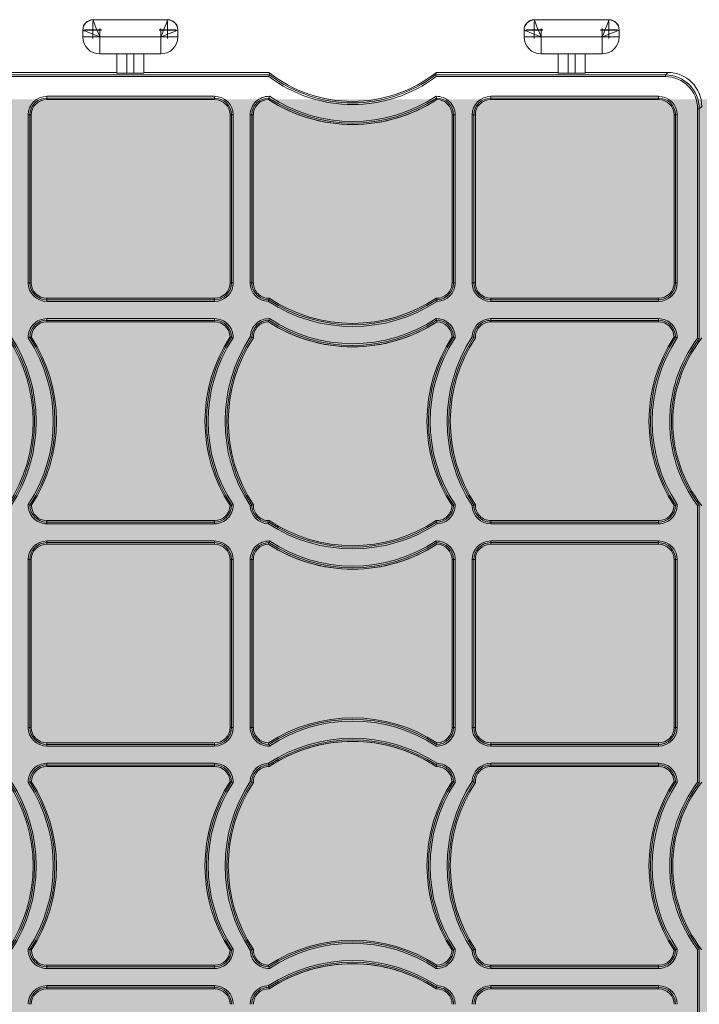
# Model space of a CAD drawing. Units: millimetres. Extents: x 1021 to 2507, y 5529 to 7200.
# Drawn here: x 1290 to 1488, y 6913 to 7200 of the extents above; entities that cross this region are included whole.
import ezdxf

# ---------------------------------------------------------------- set-up
doc = ezdxf.new("R2010")
doc.units = ezdxf.units.MM
doc.header["$MEASUREMENT"] = 0
doc.layers.add('clear stone. hatch', color=35, linetype='Continuous', lineweight=0)
doc.layers.add('eco50. multi', color=7, linetype='Continuous')

# ---------------------------------------------------------------- blocks, each defined once
blk = doc.blocks.new('SW_CENTERMARKSYMBOL_175')
at = {"color": 7, "linetype": 'Continuous', "lineweight": 0}
for q in [(-1.25, 0), (0, 1.25), (0, -1.25), (1.25, 0)]:
    blk.add_line((0, 0), q, dxfattribs=at)
blk = doc.blocks.new('SW_CENTERMARKSYMBOL_174')
at = {"color": 7, "linetype": 'Continuous', "lineweight": 0}
for q in [(-1.25, 0), (0, 1.25), (0, -1.25), (1.25, 0)]:
    blk.add_line((0, 0), q, dxfattribs=at)
blk = doc.blocks.new('SW_CENTERMARKSYMBOL_155')
at = {"color": 7, "linetype": 'Continuous', "lineweight": 0}
for q in [(-1.25, 0), (0, 1.25), (0, -1.25), (1.25, 0)]:
    blk.add_line((0, 0), q, dxfattribs=at)
blk = doc.blocks.new('SW_CENTERMARKSYMBOL_173')
at = {"color": 7, "linetype": 'Continuous', "lineweight": 0}
for q in [(-1.25, 0), (0, 1.25), (0, -1.25), (1.25, 0)]:
    blk.add_line((0, 0), q, dxfattribs=at)
blk = doc.blocks.new('SW_CENTERMARKSYMBOL_172')
at = {"color": 7, "linetype": 'Continuous', "lineweight": 0}
for q in [(-1.25, 0), (0, 1.25), (0, -1.25), (1.25, 0)]:
    blk.add_line((0, 0), q, dxfattribs=at)
blk = doc.blocks.new('SW_CENTERMARKSYMBOL_154')
at = {"color": 7, "linetype": 'Continuous', "lineweight": 0}
for q in [(-1.25, 0), (0, 1.25), (0, -1.25), (1.25, 0)]:
    blk.add_line((0, 0), q, dxfattribs=at)
blk = doc.blocks.new('SW_CENTERMARKSYMBOL_179')
at = {"color": 7, "linetype": 'Continuous', "lineweight": 0}
for q in [(-1.25, 0), (0, 1.25), (0, -1.25), (1.25, 0)]:
    blk.add_line((0, 0), q, dxfattribs=at)
blk = doc.blocks.new('SW_CENTERMARKSYMBOL_178')
at = {"color": 7, "linetype": 'Continuous', "lineweight": 0}
for q in [(-1.25, 0), (0, 1.25), (0, -1.25), (1.25, 0)]:
    blk.add_line((0, 0), q, dxfattribs=at)
blk = doc.blocks.new('SW_CENTERMARKSYMBOL_159')
at = {"color": 7, "linetype": 'Continuous', "lineweight": 0}
for q in [(-1.25, 0), (0, 1.25), (0, -1.25), (1.25, 0)]:
    blk.add_line((0, 0), q, dxfattribs=at)
blk = doc.blocks.new('SW_CENTERMARKSYMBOL_177')
at = {"color": 7, "linetype": 'Continuous', "lineweight": 0}
for q in [(-1.25, 0), (0, 1.25), (0, -1.25), (1.25, 0)]:
    blk.add_line((0, 0), q, dxfattribs=at)
blk = doc.blocks.new('SW_CENTERMARKSYMBOL_158')
at = {"color": 7, "linetype": 'Continuous', "lineweight": 0}
for q in [(-1.25, 0), (0, 1.25), (0, -1.25), (1.25, 0)]:
    blk.add_line((0, 0), q, dxfattribs=at)
blk = doc.blocks.new('SW_CENTERMARKSYMBOL_176')
at = {"color": 7, "linetype": 'Continuous', "lineweight": 0}
for q in [(-1.25, 0), (0, 1.25), (0, -1.25), (1.25, 0)]:
    blk.add_line((0, 0), q, dxfattribs=at)
blk = doc.blocks.new('e30 4x3 panels')
at = {"color": 7, "linetype": 'Continuous', "lineweight": 15}
for p, q in [((145.66, 1014.67), (167.44, 1014.67)), ((145.66, 1014.59), (167.44, 1014.59)), ((274.36, 1014.67), (296.14, 1014.67)), ((274.36, 1014.59), (296.14, 1014.59)), ((142.69, 1011.62), (142.69, 1011.7)), ((142.69, 1009.64), (142.69, 1011.62)), ((170.41, 1011.7), (170.41, 1011.62)), ((170.41, 1011.62), (170.41, 1009.64)), ((271.39, 1011.62), (271.39, 1011.7)), ((271.39, 1009.64), (271.39, 1011.62)), ((299.11, 1011.7), (299.11, 1011.62)), ((299.11, 1011.62), (299.11, 1009.64)), ((147.64, 1009.64), (142.69, 1009.64)), ((165.46, 1009.64), (147.64, 1009.64)), ((147.64, 1009.64), (147.64, 1004.69)), ((170.41, 1009.64), (165.46, 1009.64)), ((165.46, 1004.69), (165.46, 1009.64)), ((276.34, 1009.64), (271.39, 1009.64)), ((294.16, 1009.64), (276.34, 1009.64)), ((276.34, 1009.64), (276.34, 1004.69)), ((299.11, 1009.64), (294.16, 1009.64)), ((294.16, 1004.69), (294.16, 1009.64)), ((165.46, 1004.69), (147.64, 1004.69)), ((152.59, 999.1), (152.59, 1004.69)), ((155.56, 1004.69), (155.56, 999.05)), ((157.54, 999.05), (157.54, 1004.69)), ((160.51, 1004.69), (160.51, 999.1)), ((294.16, 1004.69), (276.34, 1004.69)), ((281.29, 999.1), (281.29, 1004.69)), ((284.26, 1004.69), (284.26, 999.05)), ((286.24, 999.05), (286.24, 1004.69)), ((289.21, 1004.69), (289.21, 999.1)), ((152.59, 999.31), (116.41, 999.31)), ((152.59, 999.31), (116.41, 999.31)), ((155.56, 999.05), (157.54, 999.05)), ((196.9, 999.31), (160.51, 999.31)), ((196.9, 999.31), (160.51, 999.31)), ((196.9, 999.31), (196.9, 999.31)), ((281.29, 999.31), (245.8, 999.31)), ((281.29, 999.31), (245.8, 999.31)), ((245.8, 999.31), (245.8, 999.31)), ((286.24, 999.05), (284.26, 999.05)), ((313.31, 999.31), (289.21, 999.31)), ((313.31, 999.31), (289.21, 999.31)), ((312.59, 998.59), (313.31, 999.31)), ((116.17, 998.59), (197.14, 998.59)), ((196.97, 998.1), (116.33, 998.1)), ((197.14, 998.59), (197.14, 998.59)), ((245.56, 998.59), (312.59, 998.59)), ((245.56, 998.59), (245.56, 998.59)), ((312.59, 998.1), (245.73, 998.1)), ((312.59, 998.59), (312.59, 998.1)), ((132.2, 992.34), (181.11, 992.34)), ((132.2, 991.85), (132.2, 992.34)), ((181.11, 991.85), (132.2, 991.85)), ((132.2, 991.43), (132.2, 991.85)), ((132.2, 991.43), (181.11, 991.43)), ((181.11, 991.85), (181.11, 992.34)), ((181.11, 991.43), (181.11, 991.85)), ((261.69, 992.34), (310.6, 992.34)), ((261.69, 992.34), (261.69, 991.85)), ((310.6, 991.85), (261.69, 991.85)), ((261.69, 991.43), (261.69, 991.85)), ((261.69, 991.43), (310.6, 991.43)), ((310.6, 992.34), (310.6, 991.85)), ((310.6, 991.43), (310.6, 991.85)), ((321.99, 921.83), (321.99, 988.69)), ((321.99, 988.69), (322.49, 988.69)), ((323.2, 989.41), (322.49, 988.69)), ((322.49, 988.69), (322.49, 921.67)), ((126.76, 938), (126.76, 986.9)), ((127.25, 986.9), (126.76, 986.9)), ((127.25, 986.9), (127.25, 938)), ((127.68, 986.9), (127.25, 986.9)), ((127.68, 938), (127.68, 986.9)), ((185.63, 986.9), (185.63, 938)), ((185.63, 986.9), (186.05, 986.9)), ((186.05, 938), (186.05, 986.9)), ((186.55, 986.9), (186.05, 986.9)), ((186.55, 986.9), (186.55, 938)), ((191.51, 938), (191.51, 986.9)), ((191.51, 986.9), (192, 986.9)), ((192, 986.9), (192, 938)), ((192.42, 986.9), (192, 986.9)), ((192.42, 938), (192.42, 986.9)), ((250.37, 986.9), (250.37, 938)), ((250.37, 986.9), (250.8, 986.9)), ((250.8, 938), (250.8, 986.9)), ((251.29, 986.9), (250.8, 986.9)), ((251.29, 986.9), (251.29, 938)), ((256.25, 938), (256.25, 986.9)), ((256.75, 986.9), (256.25, 986.9)), ((256.75, 986.9), (256.75, 938)), ((257.17, 986.9), (256.75, 986.9)), ((257.17, 938), (257.17, 986.9)), ((315.12, 986.9), (315.12, 938)), ((315.12, 986.9), (315.54, 986.9)), ((315.54, 938), (315.54, 986.9)), ((316.04, 986.9), (315.54, 986.9)), ((316.04, 986.9), (316.04, 938)), ((127.25, 938), (126.76, 938)), ((127.68, 938), (127.25, 938)), ((185.63, 938), (186.05, 938)), ((186.55, 938), (186.05, 938)), ((192, 938), (191.51, 938)), ((192.42, 938), (192, 938)), ((250.37, 938), (250.8, 938)), ((250.8, 938), (251.29, 938)), ((256.75, 938), (256.25, 938)), ((257.17, 938), (256.75, 938)), ((315.12, 938), (315.54, 938)), ((316.04, 938), (315.54, 938)), ((181.11, 933.47), (132.2, 933.47)), ((132.2, 933.47), (132.2, 933.05)), ((132.2, 933.05), (181.11, 933.05)), ((132.2, 932.56), (132.2, 933.05)), ((181.11, 933.47), (181.11, 933.05)), ((181.11, 932.56), (181.11, 933.05)), ((310.6, 933.47), (261.69, 933.47)), ((261.69, 933.47), (261.69, 933.05)), ((261.69, 933.05), (310.6, 933.05)), ((261.69, 933.05), (261.69, 932.56)), ((310.6, 933.47), (310.6, 933.05)), ((310.6, 933.05), (310.6, 932.56)), ((181.11, 932.56), (132.2, 932.56)), ((310.6, 932.56), (261.69, 932.56)), ((132.2, 927.55), (181.11, 927.55)), ((132.2, 927.05), (132.2, 927.55)), ((181.11, 927.05), (132.2, 927.05)), ((132.2, 926.63), (132.2, 927.05)), ((181.11, 927.05), (181.11, 927.55)), ((181.11, 926.63), (181.11, 927.05)), ((261.69, 927.55), (310.6, 927.55)), ((261.69, 927.55), (261.69, 927.05)), ((310.6, 927.05), (261.69, 927.05)), ((261.69, 926.63), (261.69, 927.05)), ((310.6, 927.55), (310.6, 927.05)), ((310.6, 926.63), (310.6, 927.05)), ((132.2, 926.63), (181.11, 926.63)), ((261.69, 926.63), (310.6, 926.63)), ((322.49, 921.67), (322.49, 921.67)), ((321.99, 792.44), (321.99, 873.08)), ((322.49, 873.25), (322.49, 792.27)), ((322.49, 873.25), (322.49, 873.25)), ((181.11, 868.68), (132.2, 868.68)), ((132.2, 868.68), (132.2, 868.26)), ((132.2, 868.26), (181.11, 868.26)), ((132.2, 867.76), (132.2, 868.26)), ((181.11, 867.76), (132.2, 867.76)), ((181.11, 868.68), (181.11, 868.26)), ((181.11, 867.76), (181.11, 868.26)), ((310.6, 868.68), (261.69, 868.68)), ((261.69, 868.68), (261.69, 868.26)), ((261.69, 868.26), (310.6, 868.26)), ((261.69, 868.26), (261.69, 867.76)), ((310.6, 867.76), (261.69, 867.76)), ((310.6, 868.68), (310.6, 868.26)), ((310.6, 868.26), (310.6, 867.76)), ((132.2, 862.75), (181.11, 862.75)), ((132.2, 862.75), (132.2, 862.26)), ((181.11, 862.26), (132.2, 862.26)), ((132.2, 861.83), (132.2, 862.26)), ((132.2, 861.83), (181.11, 861.83)), ((181.11, 862.75), (181.11, 862.26)), ((181.11, 861.83), (181.11, 862.26)), ((261.69, 862.75), (310.6, 862.75)), ((261.69, 862.26), (261.69, 862.75)), ((310.6, 862.26), (261.69, 862.26)), ((261.69, 861.83), (261.69, 862.26)), ((261.69, 861.83), (310.6, 861.83)), ((310.6, 862.26), (310.6, 862.75)), ((310.6, 861.83), (310.6, 862.26)), ((126.76, 808.41), (126.76, 857.31)), ((127.25, 857.31), (126.76, 857.31)), ((127.25, 857.31), (127.25, 808.41)), ((127.68, 857.31), (127.25, 857.31)), ((127.68, 808.41), (127.68, 857.31)), ((185.63, 857.31), (185.63, 808.41)), ((185.63, 857.31), (186.05, 857.31)), ((186.05, 808.41), (186.05, 857.31)), ((186.55, 857.31), (186.05, 857.31)), ((186.55, 857.31), (186.55, 808.41)), ((191.51, 808.41), (191.51, 857.31)), ((192, 857.31), (191.51, 857.31)), ((192, 857.31), (192, 808.41)), ((192.42, 857.31), (192, 857.31)), ((192.42, 808.41), (192.42, 857.31)), ((250.37, 857.31), (250.37, 808.41)), ((250.37, 857.31), (250.8, 857.31)), ((250.8, 808.41), (250.8, 857.31)), ((250.8, 857.31), (251.29, 857.31)), ((251.29, 857.31), (251.29, 808.41)), ((256.25, 808.41), (256.25, 857.31)), ((256.25, 857.31), (256.75, 857.31)), ((256.75, 857.31), (256.75, 808.41)), ((257.17, 857.31), (256.75, 857.31)), ((257.17, 808.41), (257.17, 857.31)), ((315.12, 857.31), (315.12, 808.41)), ((315.12, 857.31), (315.54, 857.31)), ((315.54, 808.41), (315.54, 857.31)), ((315.54, 857.31), (316.04, 857.31)), ((316.04, 857.31), (316.04, 808.41)), ((127.25, 808.41), (126.76, 808.41)), ((127.68, 808.41), (127.25, 808.41)), ((185.63, 808.41), (186.05, 808.41)), ((186.55, 808.41), (186.05, 808.41)), ((191.51, 808.41), (192, 808.41)), ((192.42, 808.41), (192, 808.41)), ((250.37, 808.41), (250.8, 808.41)), ((251.29, 808.41), (250.8, 808.41)), ((256.25, 808.41), (256.75, 808.41)), ((257.17, 808.41), (256.75, 808.41)), ((315.12, 808.41), (315.54, 808.41)), ((315.54, 808.41), (316.04, 808.41)), ((181.11, 803.88), (132.2, 803.88)), ((132.2, 803.88), (132.2, 803.46)), ((181.11, 803.88), (181.11, 803.46)), ((310.6, 803.88), (261.69, 803.88)), ((261.69, 803.88), (261.69, 803.46)), ((310.6, 803.88), (310.6, 803.46)), ((132.2, 803.46), (181.11, 803.46)), ((132.2, 803.46), (132.2, 802.97)), ((181.11, 802.97), (132.2, 802.97)), ((181.11, 803.46), (181.11, 802.97)), ((261.69, 803.46), (310.6, 803.46)), ((261.69, 802.97), (261.69, 803.46)), ((310.6, 802.97), (261.69, 802.97)), ((310.6, 802.97), (310.6, 803.46)), ((132.2, 797.96), (181.11, 797.96)), ((132.2, 797.46), (132.2, 797.96)), ((181.11, 797.96), (181.11, 797.46)), ((261.69, 797.96), (310.6, 797.96)), ((261.69, 797.96), (261.69, 797.46)), ((310.6, 797.96), (310.6, 797.46)), ((181.11, 797.46), (132.2, 797.46)), ((132.2, 797.04), (132.2, 797.46)), ((132.2, 797.04), (181.11, 797.04)), ((181.11, 797.04), (181.11, 797.46)), ((310.6, 797.46), (261.69, 797.46)), ((261.69, 797.04), (261.69, 797.46)), ((261.69, 797.04), (310.6, 797.04)), ((310.6, 797.04), (310.6, 797.46)), ((322.49, 792.27), (322.49, 792.27)), ((321.99, 676.83), (321.99, 743.69)), ((322.49, 743.85), (322.49, 676.83)), ((322.49, 743.85), (322.49, 743.85)), ((181.11, 739.09), (132.2, 739.09)), ((132.2, 739.09), (132.2, 738.66)), ((132.2, 738.66), (181.11, 738.66)), ((132.2, 738.66), (132.2, 738.17)), ((181.11, 738.17), (132.2, 738.17)), ((181.11, 739.09), (181.11, 738.66)), ((181.11, 738.17), (181.11, 738.66)), ((310.6, 739.09), (261.69, 739.09)), ((261.69, 739.09), (261.69, 738.66)), ((261.69, 738.66), (310.6, 738.66)), ((261.69, 738.66), (261.69, 738.17)), ((310.6, 738.17), (261.69, 738.17)), ((310.6, 739.09), (310.6, 738.66)), ((310.6, 738.66), (310.6, 738.17)), ((132.2, 733.16), (181.11, 733.16)), ((132.2, 732.67), (132.2, 733.16)), ((181.11, 732.67), (132.2, 732.67)), ((132.2, 732.24), (132.2, 732.67)), ((132.2, 732.24), (181.11, 732.24)), ((181.11, 732.67), (181.11, 733.16)), ((181.11, 732.24), (181.11, 732.67)), ((261.69, 733.16), (310.6, 733.16)), ((261.69, 733.16), (261.69, 732.67)), ((310.6, 732.67), (261.69, 732.67)), ((261.69, 732.24), (261.69, 732.67)), ((261.69, 732.24), (310.6, 732.24)), ((310.6, 733.16), (310.6, 732.67)), ((310.6, 732.24), (310.6, 732.67))]:
    blk.add_line(p, q, dxfattribs=at)
at = {"color": 7, "linetype": 'Continuous', "lineweight": 15, "flags": 128}
for points in [[(145.66, 1014.59), (145.7, 1014.5), (145.81, 1014.21), (146, 1013.76), (146.24, 1013.14), (146.54, 1012.39), (146.89, 1011.53), (147.26, 1010.61), (147.64, 1009.64)], [(165.46, 1009.64), (165.81, 1010.5), (166.14, 1011.33), (166.45, 1012.12), (166.74, 1012.82), (166.98, 1013.43), (167.18, 1013.93), (167.32, 1014.29), (167.41, 1014.51), (167.44, 1014.59)], [(274.36, 1014.59), (274.4, 1014.5), (274.51, 1014.21), (274.7, 1013.76), (274.94, 1013.14), (275.24, 1012.39), (275.59, 1011.53), (275.96, 1010.61), (276.34, 1009.64)], [(294.16, 1009.64), (294.51, 1010.5), (294.84, 1011.33), (295.15, 1012.12), (295.44, 1012.82), (295.68, 1013.43), (295.88, 1013.93), (296.02, 1014.29), (296.11, 1014.51), (296.14, 1014.59)], [(142.69, 1011.62), (142.79, 1011.58), (143.07, 1011.47), (143.53, 1011.29), (144.14, 1011.04), (144.89, 1010.74), (145.75, 1010.4), (146.68, 1010.03), (147.64, 1009.64)], [(170.41, 1011.62), (170.34, 1011.59), (170.12, 1011.5), (169.75, 1011.35), (169.26, 1011.16), (168.65, 1010.91), (167.94, 1010.63), (167.16, 1010.32), (166.32, 1009.98), (165.46, 1009.64)], [(271.39, 1011.62), (271.49, 1011.58), (271.77, 1011.47), (272.23, 1011.29), (272.84, 1011.04), (273.59, 1010.74), (274.45, 1010.4), (275.38, 1010.03), (276.34, 1009.64)], [(299.11, 1011.62), (299.04, 1011.59), (298.82, 1011.5), (298.45, 1011.35), (297.96, 1011.16), (297.35, 1010.91), (296.64, 1010.63), (295.86, 1010.32), (295.02, 1009.98), (294.16, 1009.64)]]:
    blk.add_lwpolyline(points, dxfattribs=at)
at = {"color": 7, "linetype": 'Continuous', "lineweight": 15}
for centre, radius, start, end in [((145.66, 1011.7), 2.97, 90, 180), ((145.66, 1011.62), 2.97, 90, 180), ((167.44, 1011.7), 2.97, 0, 90), ((167.44, 1011.62), 2.97, 0, 90), ((274.36, 1011.7), 2.97, 90, 180), ((274.36, 1011.62), 2.97, 90, 180), ((296.14, 1011.7), 2.97, 0, 90), ((296.14, 1011.62), 2.97, 0, 90), ((147.64, 1009.64), 4.95, 180, 270), ((165.46, 1009.64), 4.95, 270, 0), ((276.34, 1009.64), 4.95, 180, 270), ((294.16, 1009.64), 4.95, 270, 0), ((221.35, 1030.47), 39.6, 231.8755, 308.1245), ((439.6, 916.95), 255.84, 161.3913, 161.5082), ((221.35, 1030.47), 40.52, 233.0175, 306.9825), ((221.35, 1030.47), 40.03, 232.7812, 307.2188), ((-0.54, 915.73), 259.68, 18.4923, 18.6075), ((132.2, 986.9), 5.44, 90, 180), ((132.2, 986.9), 4.95, 90, 180), ((132.2, 986.9), 4.52, 90, 180), ((181.11, 986.9), 5.44, 0, 90), ((181.11, 986.9), 4.95, 0, 90), ((181.11, 986.9), 4.52, 0, 90), ((196.95, 986.9), 5.44, 88.4171, 180), ((196.95, 986.9), 4.95, 90.0148, 180), ((196.95, 986.9), 4.52, 91.5823, 180), ((225.09, 983.43), 29.37, 163.3559, 164.2193), ((221.4, 1029.09), 44.98, 236.8764, 303.1236), ((221.4, 1029.09), 44.98, 236.8744, 270), ((228.61, 982.38), 33.05, 162.4603, 163.3544), ((221.4, 1029.09), 44.55, 236.7108, 303.2892), ((221.4, 1029.09), 44.06, 236.5238, 303.4762), ((221.4, 1029.09), 44.98, 270, 303.1231), ((245.85, 986.9), 5.44, 0, 91.5829), ((214.19, 982.38), 33.05, 16.6456, 17.5397), ((245.85, 986.9), 4.95, 0, 89.9852), ((217.71, 983.43), 29.37, 15.7807, 16.6441), ((245.85, 986.9), 4.52, 0, 88.4177), ((261.69, 986.9), 5.44, 90, 180), ((261.69, 986.9), 4.95, 90, 180), ((261.69, 986.9), 4.52, 90, 180), ((310.6, 986.9), 5.44, 0, 90), ((310.6, 986.9), 4.95, 0, 90), ((310.6, 986.9), 4.52, 0, 90), ((132.2, 938), 5.44, 180, 270), ((132.2, 938), 4.95, 180, 270), ((132.2, 938), 4.52, 180, 270), ((181.11, 938), 4.52, 270, 0), ((181.11, 938), 4.95, 270, 0), ((181.11, 938), 5.44, 270, 0), ((196.95, 938), 5.44, 180, 268.4263), ((196.95, 938), 4.95, 180, 270.0148), ((196.95, 938), 4.52, 180, 271.5908), ((245.85, 938), 4.52, 268.4092, 0), ((245.85, 938), 4.95, 269.9852, 0), ((245.85, 938), 5.44, 271.5737, 0), ((261.69, 938), 5.44, 180, 270), ((261.69, 938), 4.95, 180, 270), ((261.69, 938), 4.52, 180, 270), ((310.6, 938), 4.52, 270, 0), ((310.6, 938), 5.44, 270, 0), ((310.6, 938), 4.95, 270, 0), ((156.68, 945.09), 42.03, 342.6493, 343.352), ((161.49, 943.65), 37.01, 343.3615, 344.0471), ((221.4, 970.29), 44.55, 236.7075, 303.2925), ((221.4, 970.29), 44.12, 236.5394, 303.4606), ((280.77, 943.49), 36.45, 195.9481, 196.6442), ((286.2, 945.12), 42.11, 196.6483, 197.3496), ((221.4, 970.29), 45.04, 236.8915, 303.1085), ((132.2, 922.11), 5.44, 90, 181.5829), ((132.2, 922.11), 4.95, 90, 179.9852), ((181.11, 922.11), 5.44, 358.4171, 90), ((181.11, 922.11), 4.95, 0.0148, 90), ((196.95, 922.11), 5.44, 88.4171, 178.4263), ((196.95, 922.11), 4.95, 90.0148, 180.0148), ((225.33, 918.57), 29.63, 163.3593, 164.2153), ((228.64, 917.58), 33.09, 162.4606, 163.3536), ((221.4, 964.3), 44.55, 236.7108, 303.2892), ((221.4, 964.3), 44.06, 236.5238, 303.4762), ((245.85, 922.11), 5.44, 358.4171, 91.5829), ((214.15, 917.58), 33.09, 16.6464, 17.5394), ((245.85, 922.11), 4.95, 0.0148, 89.9852), ((217.46, 918.57), 29.63, 15.7847, 16.6407), ((261.69, 922.11), 5.44, 90, 178.4263), ((261.69, 922.11), 4.95, 90, 180.0148), ((310.6, 922.11), 5.44, 358.4171, 90), ((310.6, 922.11), 4.95, 0.0148, 90), ((132.2, 922.11), 4.52, 90, 178.4177), ((181.11, 922.11), 4.52, 1.5823, 90), ((196.95, 922.11), 4.52, 91.5823, 181.5908), ((221.4, 964.3), 44.98, 236.8764, 303.1236), ((221.4, 964.3), 44.98, 236.8744, 270), ((221.4, 964.3), 44.98, 270, 303.1231), ((245.85, 922.11), 4.52, 1.5823, 88.4177), ((261.69, 922.11), 4.52, 90, 181.5908), ((310.6, 922.11), 4.52, 1.5823, 90), ((84.07, 897.65), 44.12, 326.5394, 33.4606), ((84.07, 897.65), 44.55, 326.7075, 33.2925), ((84.07, 897.65), 45.04, 326.8915, 33.1085), ((136.69, 890.54), 32.95, 106.6438, 107.5406), ((90.01, 897.65), 44.06, 326.5238, 33.4762), ((135.76, 893.66), 29.69, 105.7863, 106.6406), ((90.01, 897.65), 44.55, 326.7108, 33.2892), ((90.01, 897.65), 44.98, 326.8764, 33.1236), ((223.3, 897.65), 44.98, 146.8764, 213.1236), ((223.3, 897.65), 44.55, 146.7108, 213.2892), ((223.3, 897.65), 44.06, 146.5238, 213.4762), ((229.24, 897.65), 45.04, 146.8915, 213.1085), ((229.24, 897.65), 44.55, 146.7075, 213.2925), ((229.24, 897.65), 44.12, 146.5394, 213.4606), ((177.55, 893.66), 29.69, 73.3594, 74.2137), ((176.61, 890.54), 32.95, 72.4594, 73.3562), ((204, 962.24), 41.89, 252.6477, 253.3528), ((202.76, 958.12), 37.59, 253.3672, 254.0423), ((288.04, 897.65), 44.98, 146.8764, 213.1236), ((288.04, 897.65), 44.55, 146.7108, 213.2892), ((288.04, 897.65), 44.06, 146.5238, 213.4762), ((293.98, 897.65), 45.04, 146.8915, 213.1085), ((293.98, 897.65), 44.55, 146.7075, 213.2925), ((293.98, 897.65), 44.12, 146.5394, 213.4606), ((242.29, 893.65), 29.7, 73.3594, 74.2134), ((241.36, 890.53), 32.96, 72.4596, 73.3561), ((268.76, 962.29), 41.94, 252.6482, 253.3524), ((267.51, 958.12), 37.59, 253.3672, 254.0423), ((352.79, 897.65), 44.98, 146.8764, 213.1236), ((352.79, 897.65), 44.55, 146.7108, 213.2892), ((352.79, 897.65), 44.06, 146.5238, 213.4762), ((354.36, 897.46), 40.52, 143.0175, 216.9825), ((354.36, 897.46), 40.03, 142.7812, 217.2188), ((354.36, 897.46), 39.6, 141.8755, 218.1245), ((307.1, 893.86), 29.48, 73.356, 74.2163), ((306.12, 890.57), 32.92, 72.4593, 73.3569), ((239.63, 675.56), 259.68, 71.3925, 71.5077), ((132.2, 873.2), 5.44, 178.4171, 270), ((136.73, 904.89), 33.08, 252.4604, 253.3537), ((132.2, 873.2), 4.95, 180.0148, 270), ((135.85, 901.97), 30.02, 253.3651, 254.2098), ((132.2, 873.2), 4.52, 181.5823, 270), ((181.11, 873.2), 5.44, 270, 1.5829), ((181.11, 873.2), 4.95, 270, 359.9852), ((181.11, 873.2), 4.52, 270, 358.4177), ((177.46, 901.97), 30.02, 285.7902, 286.6349), ((176.58, 904.89), 33.08, 286.6463, 287.5396), ((203.97, 833.17), 41.78, 106.6459, 107.3527), ((196.95, 873.2), 5.44, 181.5737, 268.4263), ((202.43, 838.33), 36.4, 105.9471, 106.6443), ((196.95, 873.2), 4.95, 179.9852, 270.0148), ((196.95, 873.2), 4.52, 178.4092, 271.5908), ((245.85, 873.2), 4.52, 268.4092, 358.4177), ((245.85, 873.2), 4.95, 269.9852, 359.9852), ((245.85, 873.2), 5.44, 271.5737, 1.5829), ((242.2, 901.98), 30.03, 285.7904, 286.6349), ((241.32, 904.9), 33.09, 286.6464, 287.5394), ((268.73, 833.12), 41.84, 106.6464, 107.3523), ((261.69, 873.2), 5.44, 181.5737, 270), ((267.17, 838.33), 36.4, 105.9471, 106.6443), ((261.69, 873.2), 4.95, 179.9852, 270), ((261.69, 873.2), 4.52, 178.4092, 270), ((310.6, 873.2), 5.44, 270, 1.5829), ((310.6, 873.2), 4.95, 270, 359.9852), ((310.6, 873.2), 4.52, 270, 358.4177), ((307.01, 901.76), 29.81, 285.7876, 286.6383), ((306.08, 904.86), 33.05, 286.6456, 287.5397), ((240.85, 1115.71), 255.84, 288.4918, 288.6087), ((156.68, 880.3), 42.03, 342.6493, 343.352), ((221.4, 905.49), 45.04, 236.8915, 303.1085), ((161.49, 878.85), 37.01, 343.3615, 344.0471), ((221.4, 905.49), 44.55, 236.7075, 303.2925), ((221.4, 905.49), 44.12, 236.5394, 303.4606), ((280.77, 878.7), 36.45, 195.9481, 196.6442), ((286.2, 880.32), 42.11, 196.6483, 197.3496), ((132.2, 857.31), 5.44, 90, 180), ((132.2, 857.31), 4.95, 90, 180), ((132.2, 857.31), 4.52, 90, 180), ((181.11, 857.31), 5.44, 0, 90), ((181.11, 857.31), 4.95, 0, 90), ((181.11, 857.31), 4.52, 0, 90), ((196.95, 857.31), 5.44, 88.4171, 180), ((196.95, 857.31), 4.95, 90.0148, 180), ((196.95, 857.31), 4.52, 91.5823, 180), ((225.32, 853.78), 29.62, 163.3593, 164.2156), ((221.4, 899.5), 44.98, 236.8764, 303.1236), ((221.4, 899.5), 44.98, 236.8744, 270), ((228.64, 852.78), 33.08, 162.4604, 163.3537), ((221.4, 899.5), 44.55, 236.7108, 303.2892), ((221.4, 899.5), 44.06, 236.5238, 303.4762), ((221.4, 899.5), 44.98, 270, 303.1231), ((245.85, 857.31), 5.44, 0, 91.5829), ((214.16, 852.78), 33.08, 16.6463, 17.5396), ((245.85, 857.31), 4.95, 0, 89.9852), ((217.47, 853.78), 29.62, 15.7844, 16.6407), ((245.85, 857.31), 4.52, 0, 88.4177), ((261.69, 857.31), 5.44, 90, 180), ((261.69, 857.31), 4.95, 90, 180), ((261.69, 857.31), 4.52, 90, 180), ((310.6, 857.31), 5.44, 0, 90), ((310.6, 857.31), 4.95, 0, 90), ((310.6, 857.31), 4.52, 0, 90), ((221.4, 766.22), 44.98, 56.8764, 123.1236), ((221.4, 766.22), 44.55, 56.7108, 123.2892), ((221.4, 766.22), 44.06, 56.5238, 123.4762), ((132.2, 808.41), 5.44, 180, 270), ((132.2, 808.41), 4.95, 180, 270), ((132.2, 808.41), 4.52, 180, 270), ((181.11, 808.41), 4.52, 270, 0), ((181.11, 808.41), 5.44, 270, 0), ((181.11, 808.41), 4.95, 270, 0), ((196.95, 808.41), 5.44, 180, 271.5829), ((196.95, 808.41), 4.95, 180, 269.9852), ((196.95, 808.41), 4.52, 180, 268.4177), ((245.85, 808.41), 5.44, 268.4171, 0), ((245.85, 808.41), 4.95, 270.0148, 0), ((245.85, 808.41), 4.52, 271.5823, 0), ((261.69, 808.41), 5.44, 180, 270), ((261.69, 808.41), 4.95, 180, 270), ((261.69, 808.41), 4.52, 180, 270), ((310.6, 808.41), 4.52, 270, 0), ((310.6, 808.41), 5.44, 270, 0), ((310.6, 808.41), 4.95, 270, 0), ((221.4, 760.23), 45.04, 56.8915, 123.1085), ((225.32, 811.94), 29.62, 195.7844, 196.6407), ((221.4, 760.23), 44.55, 56.7075, 123.2925), ((221.4, 760.23), 44.12, 56.5394, 123.4606), ((221.4, 760.23), 44.12, 90, 123.4634), ((221.4, 760.23), 44.12, 56.5405, 90), ((217.47, 811.94), 29.62, 343.3593, 344.2156), ((228.64, 812.94), 33.08, 196.6463, 197.5396), ((214.16, 812.94), 33.08, 342.4604, 343.3537), ((132.2, 792.52), 5.44, 90, 181.5829), ((181.11, 792.52), 5.44, 358.4171, 90), ((196.95, 792.52), 5.44, 91.5737, 178.4263), ((156.68, 785.42), 42.03, 16.648, 17.3507), ((286.2, 785.4), 42.11, 162.6504, 163.3517), ((245.85, 792.52), 5.44, 358.4171, 88.4263), ((261.69, 792.52), 5.44, 90, 178.4263), ((310.6, 792.52), 5.44, 358.4171, 90), ((132.2, 792.52), 4.95, 90, 179.9852), ((132.2, 792.52), 4.52, 90, 178.4177), ((181.11, 792.52), 4.95, 0.0148, 90), ((181.11, 792.52), 4.52, 1.5823, 90), ((196.95, 792.52), 4.95, 89.9852, 180.0148), ((196.95, 792.52), 4.52, 88.4092, 181.5908), ((161.49, 786.86), 37.01, 15.9529, 16.6385), ((196.95, 792.52), 4.52, 88.4272, 90), ((280.77, 787.02), 36.45, 163.3558, 164.0519), ((245.85, 792.52), 4.52, 1.5823, 91.5908), ((245.85, 792.52), 4.52, 90, 91.582), ((245.85, 792.52), 4.95, 0.0148, 90.0148), ((261.69, 792.52), 4.95, 90, 180.0148), ((261.69, 792.52), 4.52, 90, 181.5908), ((310.6, 792.52), 4.95, 0.0148, 90), ((310.6, 792.52), 4.52, 1.5823, 90), ((84.07, 768.06), 44.12, 326.5394, 33.4606), ((84.07, 768.06), 44.55, 326.7075, 33.2925), ((84.07, 768.06), 45.04, 326.8915, 33.1085), ((136.73, 760.83), 33.08, 106.6463, 107.5396), ((90.01, 768.06), 44.06, 326.5238, 33.4762), ((135.85, 763.75), 30.02, 105.7902, 106.6349), ((90.01, 768.06), 44.55, 326.7108, 33.2892), ((90.01, 768.06), 44.98, 326.8764, 33.1236), ((223.3, 768.06), 44.98, 146.8764, 213.1236), ((223.3, 768.06), 44.55, 146.7108, 213.2892), ((223.3, 768.06), 44.06, 146.5238, 213.4762), ((229.24, 768.06), 45.04, 146.8915, 213.1085), ((229.24, 768.06), 44.55, 146.7075, 213.2925), ((229.24, 768.06), 44.12, 146.5394, 213.4606), ((177.46, 763.75), 30.02, 73.3651, 74.2098), ((176.58, 760.83), 33.08, 72.4604, 73.3537), ((203.97, 832.55), 41.78, 252.6473, 253.3541), ((202.43, 827.39), 36.4, 253.3557, 254.0529), ((288.04, 768.06), 44.98, 146.8764, 213.1236), ((288.04, 768.06), 44.55, 146.7108, 213.2892), ((288.04, 768.06), 44.06, 146.5238, 213.4762), ((293.98, 768.06), 45.04, 146.8915, 213.1085), ((293.98, 768.06), 44.55, 146.7075, 213.2925), ((293.98, 768.06), 44.12, 146.5394, 213.4606), ((242.2, 763.74), 30.03, 73.3651, 74.2096), ((241.32, 760.82), 33.09, 72.4606, 73.3536), ((268.73, 832.6), 41.84, 252.6477, 253.3536), ((267.17, 827.39), 36.4, 253.3557, 254.0529), ((352.79, 768.06), 44.98, 146.8764, 213.1236), ((352.79, 768.06), 44.55, 146.7108, 213.2892), ((352.79, 768.06), 44.06, 146.5238, 213.4762), ((354.36, 768.06), 40.52, 143.0175, 216.9825), ((354.36, 768.06), 40.03, 142.7812, 217.2188), ((354.36, 768.06), 39.6, 141.8755, 218.1245), ((307.01, 763.95), 29.81, 73.3617, 74.2124), ((306.08, 760.86), 33.05, 72.4603, 73.3544), ((240.85, 549.81), 255.84, 71.3913, 71.5082), ((221.4, 701.42), 44.98, 56.8764, 123.1236), ((132.2, 743.61), 5.44, 178.4171, 270), ((136.73, 775.3), 33.08, 252.4604, 253.3537), ((135.74, 771.99), 29.62, 253.3593, 254.2156), ((132.2, 743.61), 4.95, 180.0148, 270), ((132.2, 743.61), 4.52, 181.5823, 270), ((181.11, 743.61), 5.44, 270, 1.5829), ((181.11, 743.61), 4.95, 270, 359.9852), ((181.11, 743.61), 4.52, 270, 358.4177), ((177.57, 771.99), 29.62, 285.7844, 286.6407), ((176.58, 775.3), 33.08, 286.6463, 287.5396), ((204.05, 703.32), 42.05, 106.6478, 107.3501), ((196.95, 743.61), 5.44, 181.5737, 271.5829), ((202.41, 708.79), 36.35, 105.9462, 106.6443), ((196.95, 743.61), 4.95, 179.9852, 269.9852), ((196.95, 743.61), 4.52, 178.4092, 268.4177), ((221.4, 701.42), 44.55, 56.7108, 123.2892), ((221.4, 701.42), 44.06, 56.5238, 123.4762), ((245.85, 743.61), 5.44, 268.4171, 1.5829), ((245.85, 743.61), 4.95, 270.0148, 359.9852), ((245.85, 743.61), 4.52, 271.5823, 358.4177), ((242.31, 772), 29.63, 285.7847, 286.6407), ((241.32, 775.31), 33.09, 286.6464, 287.5394), ((268.81, 703.26), 42.11, 106.6483, 107.3496), ((261.69, 743.61), 5.44, 181.5737, 270), ((267.16, 708.79), 36.35, 105.9462, 106.6443), ((261.69, 743.61), 4.95, 179.9852, 270), ((261.69, 743.61), 4.52, 178.4092, 270), ((310.6, 743.61), 5.44, 270, 1.5829), ((310.6, 743.61), 4.95, 270, 359.9852), ((310.6, 743.61), 4.52, 270, 358.4177), ((307.12, 771.79), 29.41, 285.7818, 286.6441), ((306.08, 775.27), 33.05, 286.6456, 287.5397), ((239.63, 989.96), 259.68, 288.4923, 288.6075), ((221.4, 695.43), 45.04, 56.8915, 123.1085), ((225.33, 747.15), 29.63, 195.7847, 196.6407), ((228.64, 748.14), 33.09, 196.6464, 197.5394), ((221.4, 695.43), 44.55, 56.7075, 123.2925), ((221.4, 695.43), 44.12, 56.5394, 123.4606), ((221.4, 695.43), 44.12, 90, 123.4634), ((221.4, 695.43), 44.12, 56.5405, 90), ((214.15, 748.14), 33.09, 342.4606, 343.3536), ((217.46, 747.15), 29.63, 343.3593, 344.2153), ((132.2, 727.72), 5.44, 90, 180), ((132.2, 727.72), 4.95, 90, 180), ((132.2, 727.72), 4.52, 90, 180), ((181.11, 727.72), 5.44, 0, 90), ((181.11, 727.72), 4.95, 0, 90), ((181.11, 727.72), 4.52, 0, 90), ((196.95, 727.72), 5.44, 91.5737, 180), ((196.95, 727.72), 4.95, 89.9852, 180), ((196.95, 727.72), 4.52, 88.4092, 180), ((156.68, 720.63), 42.03, 16.648, 17.3507), ((161.49, 722.07), 37.01, 15.9529, 16.6385), ((196.95, 727.72), 4.52, 88.4272, 90), ((280.77, 722.23), 36.45, 163.3558, 164.0519), ((245.85, 727.72), 4.52, 0, 91.5908), ((245.85, 727.72), 4.52, 90, 91.582), ((286.2, 720.6), 42.11, 162.6504, 163.3517), ((245.85, 727.72), 4.95, 0, 90.0148), ((245.85, 727.72), 5.44, 0, 88.4263), ((261.69, 727.72), 5.44, 90, 180), ((261.69, 727.72), 4.95, 90, 180), ((261.69, 727.72), 4.52, 90, 180), ((310.6, 727.72), 5.44, 0, 90), ((310.6, 727.72), 4.95, 0, 90), ((310.6, 727.72), 4.52, 0, 90)]:
    blk.add_arc(centre, radius, start, end, dxfattribs=at)
for centre, major_axis, ratio, start_param, end_param in [((155.56, 999.1), (2.97, 0), 0.014836, 3.141593, 4.712389), ((157.54, 999.1), (2.97, 0), 0.014836, 4.712389, 6.283185), ((221.35, 1011.33), (0, -32.54), 0.80871, 5.090744, 5.114663), ((221.35, 1011.33), (0, -32.54), 0.80871, 1.168522, 1.192441), ((284.26, 999.1), (2.97, 0), 0.014836, 3.141593, 4.712389), ((286.24, 999.1), (2.97, 0), 0.014836, 4.712389, 6.283185), ((313.3, 989.41), (-7, -7), 0.999802, 2.356305, 3.926881), ((312.58, 988.69), (-7, -7), 0.999802, 2.356305, 3.926881), ((312.58, 988.69), (-6.65, -6.65), 0.99978, 2.356305, 3.926881)]:
    blk.add_ellipse(centre, major_axis=major_axis, ratio=ratio, start_param=start_param, end_param=end_param, dxfattribs=at)
at = {"color": 7, "linetype": 'Continuous', "lineweight": 0, "xscale": 1.98, "yscale": 1.98, "zscale": 1.98, "rotation": 270}
for name, p in [('SW_CENTERMARKSYMBOL_155', (145.66, 1011.7)), ('SW_CENTERMARKSYMBOL_174', (145.66, 1011.62)), ('SW_CENTERMARKSYMBOL_154', (167.44, 1011.7)), ('SW_CENTERMARKSYMBOL_173', (167.44, 1011.62)), ('SW_CENTERMARKSYMBOL_159', (274.36, 1011.7)), ('SW_CENTERMARKSYMBOL_178', (274.36, 1011.62)), ('SW_CENTERMARKSYMBOL_158', (296.14, 1011.7)), ('SW_CENTERMARKSYMBOL_177', (296.14, 1011.62)), ('SW_CENTERMARKSYMBOL_175', (147.64, 1009.64)), ('SW_CENTERMARKSYMBOL_172', (165.46, 1009.64)), ('SW_CENTERMARKSYMBOL_179', (276.34, 1009.64)), ('SW_CENTERMARKSYMBOL_176', (294.16, 1009.64))]:
    blk.add_blockref(name, p, dxfattribs=at)

msp = doc.modelspace()

# ---------------------------------------------------------------- hatches: boundary and pattern name
at = {"layer": 'clear stone. hatch', "ltscale": 10, "transparency": 33554559}
h = msp.add_hatch(dxfattribs=at)
h.set_pattern_fill('AR-SAND', color=256, scale=1000)
h.set_pattern_definition([(37.5, (-1128, -5597.3), (-63, 1926.82), [0, -1520, 0, -1700, 0, -1625]), (7.5, (-1128, -5597.3), (1769.8, 2822.15), [0, -820, 0, -1370, 0, -525]), (327.5, (-2358, -5597.3), (3114.14, 5.66), [0, -500, 0, -1800, 0, -2350]), (317.5, (-2358, -5597.3), (3006.13, 877.7), [0, -250, 0, -1180, 0, -1350])])
h.paths.add_polyline_path([(2490.92, 7186.11), (1162.54, 7186.15), (1162.54, 6194.24), (2490.92, 6194.2)])
h = msp.add_hatch(dxfattribs=at)
h.set_pattern_fill('HEX', color=256, scale=40, angle=90)
h.set_pattern_definition([(90, (-1127.9715, -5597.269), (-8.660254, 5e-16), [5, -10]), (210, (-1127.9715, -5597.269), (4.330127, -7.5), [5, -10]), (150, (-1127.9715, -5592.269), (-4.330127, -7.5), [5, -10])])
h.paths.add_polyline_path([(1170.49, 7177.14), (2491.58, 7177.04), (2477.33, 6194.2), (1156.24, 6194.3)])

# ---------------------------------------------------------------- block references
at = {"layer": 'eco50. multi'}
msp.add_blockref('e30 4x3 panels', (1165.27, 6185.64), dxfattribs=at)

doc.saveas('drawing.dxf')
